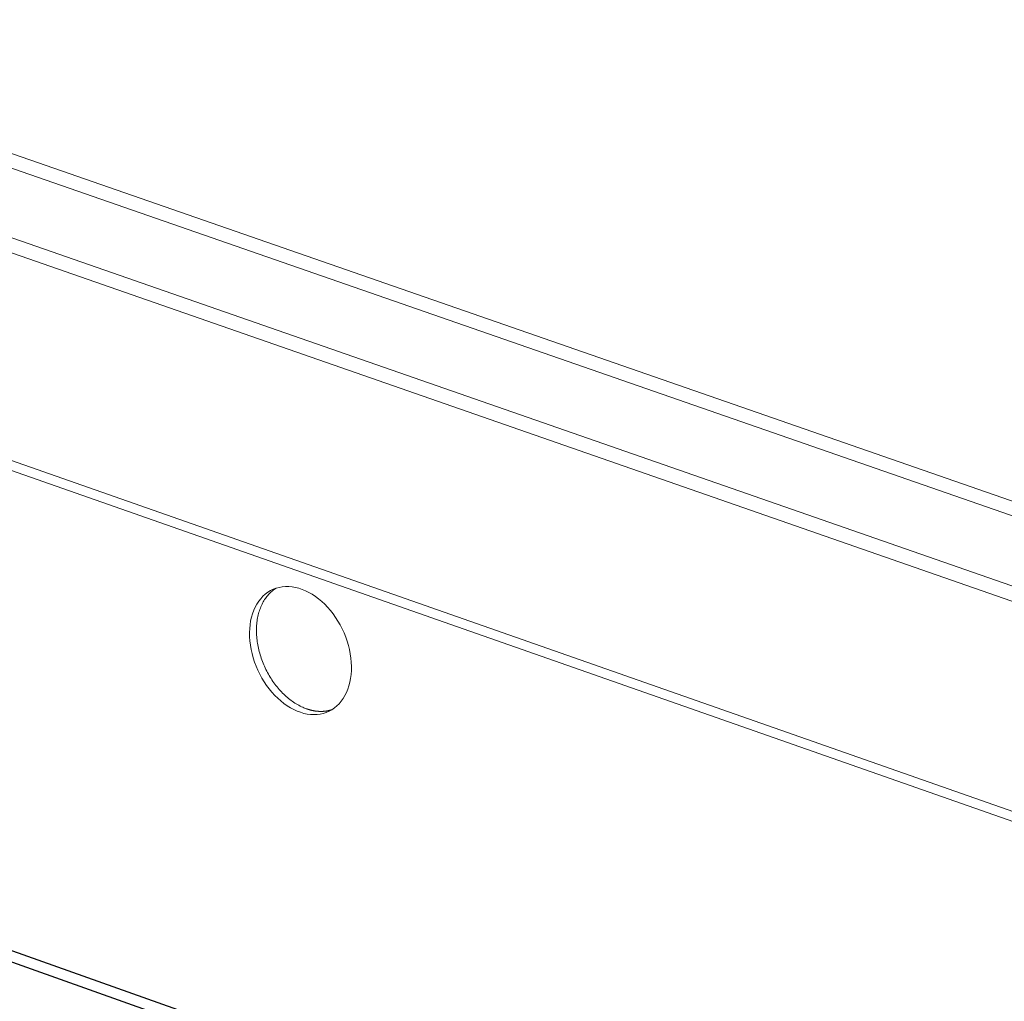
# Model space of a CAD drawing. Units: inches. Extents: x 0 to 3050, y 0 to 1589.
# Drawn here: x 2987 to 2990, y 1553 to 1555 of the extents above; entities that cross this region are included whole.
import ezdxf

# ---------------------------------------------------------------- set-up
doc = ezdxf.new("R2010")
doc.units = ezdxf.units.IN
doc.header["$MEASUREMENT"] = 0
doc.layers.add('Panel 2', color=5, linetype='Continuous')
doc.layers.add('Susp Units 1', color=6, linetype='Continuous')

msp = doc.modelspace()

# ---------------------------------------------------------------- linework, layer by layer
at = {"layer": 'Panel 2', "extrusion": (-4.71845e-16, 0.903816, 0.427922)}
for p, q in [((2982.552, 1554.4057), (3005.5602, 1546.2254)), ((2982.5871, 1554.4211), (3005.5941, 1546.244))]:
    msp.add_line(p, q, dxfattribs=at)
at = {"layer": 'Susp Units 1', "lineweight": 0, "extrusion": (-4.71845e-16, 0.903816, 0.427922)}
for p, q in [((2984.1686, 1555.8242), (3004.1734, 1548.8794)), ((2984.1261, 1555.8032), (3004.1484, 1548.8493)), ((2983.9577, 1555.69), (3003.9926, 1548.7174)), ((2983.9242, 1555.6645), (3003.9705, 1548.6847)), ((2983.5081, 1555.2984), (3003.9009, 1548.154)), ((2983.4936, 1555.2788), (3003.8995, 1548.1277))]:
    msp.add_line(p, q, dxfattribs=at)
at = {"layer": 'Susp Units 1', "lineweight": 0}
msp.add_lwpolyline([(2987.6407, 1553.6293), (2987.6411, 1553.6393), (2987.642, 1553.6491), (2987.6435, 1553.6586), (2987.6456, 1553.6678), (2987.6482, 1553.6767), (2987.6513, 1553.6851), (2987.6549, 1553.6931), (2987.659, 1553.7007), (2987.6636, 1553.7077), (2987.6687, 1553.7141), (2987.6742, 1553.7201), (2987.6801, 1553.7254), (2987.6863, 1553.7301), (2987.693, 1553.7342), (2987.6999, 1553.7376), (2987.7072, 1553.7403), (2987.7147, 1553.7424), (2987.7225, 1553.7438), (2987.7304, 1553.7445), (2987.7386, 1553.7444), (2987.7468, 1553.7437), (2987.7552, 1553.7423), (2987.7636, 1553.7402), (2987.772, 1553.7374), (2987.7804, 1553.734), (2987.7887, 1553.7299), (2987.797, 1553.7251), (2987.8051, 1553.7198), (2987.8131, 1553.7138), (2987.8209, 1553.7073), (2987.8284, 1553.7003), (2987.8357, 1553.6927), (2987.8427, 1553.6847), (2987.8493, 1553.6762), (2987.8556, 1553.6673), (2987.8615, 1553.6581), (2987.867, 1553.6485), (2987.8721, 1553.6387), (2987.8767, 1553.6286), (2987.8808, 1553.6184), (2987.8845, 1553.608), (2987.8876, 1553.5974), (2987.8902, 1553.5869), (2987.8923, 1553.5763), (2987.8938, 1553.5657), (2987.8948, 1553.5553), (2987.8952, 1553.545), (2987.8951, 1553.5348), (2987.8944, 1553.5249), (2987.8931, 1553.5152), (2987.8913, 1553.5058), (2987.889, 1553.4968), (2987.8861, 1553.4881), (2987.8828, 1553.4799), (2987.8789, 1553.4722), (2987.8745, 1553.4649), (2987.8697, 1553.4581), (2987.8644, 1553.4519), (2987.8587, 1553.4463), (2987.8526, 1553.4413), (2987.8461, 1553.4369), (2987.8393, 1553.4332), (2987.8322, 1553.4301), (2987.8248, 1553.4277), (2987.8171, 1553.426), (2987.8093, 1553.425), (2987.8012, 1553.4247), (2987.793, 1553.4251), (2987.7847, 1553.4262), (2987.7764, 1553.4279), (2987.768, 1553.4304), (2987.7595, 1553.4335), (2987.7512, 1553.4373), (2987.7429, 1553.4417), (2987.7347, 1553.4468), (2987.7266, 1553.4524), (2987.7188, 1553.4587), (2987.7111, 1553.4655), (2987.7037, 1553.4728), (2987.6966, 1553.4806), (2987.6898, 1553.4888), (2987.6833, 1553.4975), (2987.6772, 1553.5065), (2987.6715, 1553.5159), (2987.6663, 1553.5256), (2987.6614, 1553.5355), (2987.6571, 1553.5457), (2987.6532, 1553.556), (2987.6498, 1553.5665), (2987.6469, 1553.577), (2987.6446, 1553.5876), (2987.6428, 1553.5981), (2987.6415, 1553.6086), (2987.6408, 1553.619)], close=True, dxfattribs=at)
for points in [[(2987.7075, 1553.7404), (2987.7049, 1553.7388), (2987.7024, 1553.7371), (2987.6999, 1553.7352), (2987.6975, 1553.7333), (2987.6951, 1553.7313), (2987.6928, 1553.7292), (2987.6906, 1553.727), (2987.6884, 1553.7247), (2987.6863, 1553.7223), (2987.6842, 1553.7198), (2987.6823, 1553.7173), (2987.6804, 1553.7146), (2987.6785, 1553.7119), (2987.6768, 1553.7091), (2987.6751, 1553.7062), (2987.6735, 1553.7032), (2987.6719, 1553.7002), (2987.6705, 1553.6971), (2987.6691, 1553.6939), (2987.6678, 1553.6907), (2987.6665, 1553.6874), (2987.6654, 1553.684), (2987.6643, 1553.6806), (2987.6633, 1553.6771), (2987.6624, 1553.6735), (2987.6616, 1553.6699), (2987.6609, 1553.6662), (2987.6602, 1553.6625), (2987.6597, 1553.6588), (2987.6592, 1553.655), (2987.6588, 1553.6511), (2987.6585, 1553.6472), (2987.6582, 1553.6433), (2987.6581, 1553.6394), (2987.6581, 1553.6354), (2987.6581, 1553.6314), (2987.6582, 1553.6273), (2987.6584, 1553.6233), (2987.6587, 1553.6192), (2987.6591, 1553.6151), (2987.6595, 1553.6109), (2987.6601, 1553.6068), (2987.6607, 1553.6027), (2987.6614, 1553.5985), (2987.6622, 1553.5944), (2987.6631, 1553.5902), (2987.664, 1553.5861), (2987.6651, 1553.5819), (2987.6662, 1553.5778), (2987.6674, 1553.5737), (2987.6687, 1553.5695), (2987.6701, 1553.5654), (2987.6715, 1553.5614), (2987.673, 1553.5573), (2987.6746, 1553.5533), (2987.6763, 1553.5493), (2987.678, 1553.5453), (2987.6798, 1553.5413), (2987.6817, 1553.5374), (2987.6837, 1553.5335), (2987.6857, 1553.5297), (2987.6878, 1553.5259), (2987.6899, 1553.5221), (2987.6922, 1553.5184), (2987.6944, 1553.5148), (2987.6968, 1553.5112), (2987.6992, 1553.5076), (2987.7016, 1553.5042), (2987.7042, 1553.5007), (2987.7067, 1553.4974), (2987.7094, 1553.4941), (2987.712, 1553.4908), (2987.7148, 1553.4876), (2987.7175, 1553.4845), (2987.7204, 1553.4815), (2987.7232, 1553.4786), (2987.7261, 1553.4757), (2987.7291, 1553.4729), (2987.7321, 1553.4702), (2987.7351, 1553.4676), (2987.7381, 1553.465), (2987.7412, 1553.4626), (2987.7443, 1553.4602), (2987.7475, 1553.4579), (2987.7506, 1553.4557), (2987.7538, 1553.4536), (2987.757, 1553.4516), (2987.7603, 1553.4497), (2987.7635, 1553.4479), (2987.7668, 1553.4461), (2987.7701, 1553.4445), (2987.7734, 1553.443), (2987.7766, 1553.4416), (2987.7799, 1553.4403), (2987.7833, 1553.4391)], [(2987.7833, 1553.4391), (2987.7839, 1553.4388), (2987.7846, 1553.4386), (2987.7853, 1553.4384), (2987.786, 1553.4381), (2987.7867, 1553.4379), (2987.7874, 1553.4377), (2987.7881, 1553.4375), (2987.7887, 1553.4373), (2987.7894, 1553.4371), (2987.7901, 1553.4369), (2987.7908, 1553.4367), (2987.7915, 1553.4365), (2987.7922, 1553.4363), (2987.7929, 1553.4361), (2987.7935, 1553.4359), (2987.7942, 1553.4358), (2987.7949, 1553.4356), (2987.7956, 1553.4354), (2987.7963, 1553.4353), (2987.797, 1553.4351), (2987.7976, 1553.435), (2987.7983, 1553.4348), (2987.799, 1553.4347), (2987.7997, 1553.4346), (2987.8004, 1553.4344), (2987.8011, 1553.4343), (2987.8017, 1553.4342), (2987.8024, 1553.4341), (2987.8031, 1553.434), (2987.8038, 1553.4338), (2987.8045, 1553.4337), (2987.8051, 1553.4336), (2987.8058, 1553.4336), (2987.8065, 1553.4335), (2987.8072, 1553.4334), (2987.8078, 1553.4333), (2987.8085, 1553.4332), (2987.8092, 1553.4332), (2987.8099, 1553.4331), (2987.8105, 1553.433), (2987.8112, 1553.433), (2987.8119, 1553.4329), (2987.8126, 1553.4329), (2987.8132, 1553.4328), (2987.8139, 1553.4328), (2987.8146, 1553.4328), (2987.8152, 1553.4327), (2987.8159, 1553.4327), (2987.8166, 1553.4327), (2987.8172, 1553.4327), (2987.8179, 1553.4327), (2987.8186, 1553.4327), (2987.8192, 1553.4327), (2987.8199, 1553.4327), (2987.8205, 1553.4327), (2987.8212, 1553.4327), (2987.8219, 1553.4327), (2987.8225, 1553.4327), (2987.8232, 1553.4328), (2987.8238, 1553.4328), (2987.8245, 1553.4328), (2987.8251, 1553.4329), (2987.8258, 1553.4329), (2987.8264, 1553.433), (2987.8271, 1553.433), (2987.8277, 1553.4331), (2987.8284, 1553.4331), (2987.829, 1553.4332), (2987.8297, 1553.4333), (2987.8303, 1553.4334), (2987.831, 1553.4334), (2987.8316, 1553.4335), (2987.8322, 1553.4336), (2987.8329, 1553.4337), (2987.8335, 1553.4338), (2987.8341, 1553.4339), (2987.8348, 1553.434), (2987.8354, 1553.4342), (2987.836, 1553.4343), (2987.8367, 1553.4344), (2987.8373, 1553.4345), (2987.8379, 1553.4347), (2987.8385, 1553.4348), (2987.8392, 1553.4349), (2987.8398, 1553.4351), (2987.8404, 1553.4352), (2987.841, 1553.4354), (2987.8416, 1553.4356), (2987.8423, 1553.4357), (2987.8429, 1553.4359), (2987.8435, 1553.4361), (2987.8441, 1553.4363), (2987.8447, 1553.4364), (2987.8453, 1553.4366), (2987.8459, 1553.4368)]]:
    msp.add_lwpolyline(points, dxfattribs=at)

doc.saveas('drawing.dxf')
